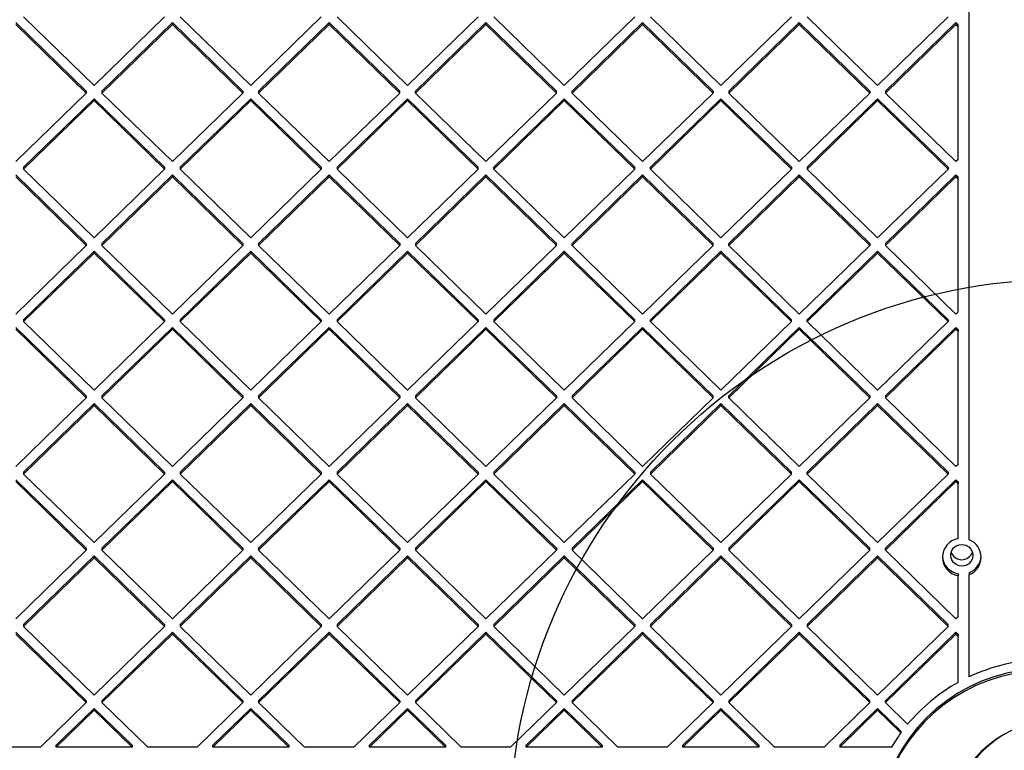
# Model space of a CAD drawing. Units: millimetres. Extents: x 18657 to 25257, y 27286 to 39393.
# Drawn here: x 22006 to 22362, y 34047 to 34311 of the extents above; entities that cross this region are included whole.
import ezdxf

# ---------------------------------------------------------------- set-up
doc = ezdxf.new("R2010")
doc.units = ezdxf.units.MM
doc.header["$LTSCALE"] = 200
doc.layers.add('OTWORY_MONTAŻOWE', color=1, linetype='Continuous')

msp = doc.modelspace()

# ---------------------------------------------------------------- linework, layer by layer
at = {"color": 7, "linetype": 'Continuous', "lineweight": 25}
for p, q in [((22349.04, 34123.25), (22349.04, 34640.95)), ((22007.7, 34312.12), (22033.16, 34287.35)), ((22058.61, 34312.12), (22033.16, 34287.35)), ((22064.27, 34312.12), (22089.73, 34287.35)), ((22115.18, 34312.12), (22089.73, 34287.35)), ((22120.84, 34312.12), (22146.3, 34287.35)), ((22171.75, 34312.12), (22146.3, 34287.35)), ((22177.41, 34312.12), (22202.86, 34287.35)), ((22228.32, 34312.12), (22202.86, 34287.35)), ((22233.98, 34312.12), (22259.43, 34287.35)), ((22284.89, 34312.12), (22259.43, 34287.35)), ((22290.55, 34312.12), (22316, 34287.35)), ((22341.46, 34312.12), (22316, 34287.35)), ((22004.87, 34310.06), (22030.33, 34285.29)), ((22004.87, 34309.37), (22030.33, 34284.6)), ((22061.44, 34310.06), (22035.99, 34285.29)), ((22061.44, 34309.37), (22035.99, 34284.6)), ((22061.44, 34310.06), (22086.9, 34285.29)), ((22061.44, 34310.06), (22061.44, 34309.37)), ((22061.44, 34309.37), (22086.9, 34284.6)), ((22118.01, 34310.06), (22092.56, 34285.29)), ((22118.01, 34309.37), (22092.56, 34284.6)), ((22118.01, 34310.06), (22143.47, 34285.29)), ((22118.01, 34309.37), (22118.01, 34310.06)), ((22118.01, 34309.37), (22143.47, 34284.6)), ((22174.58, 34310.06), (22149.12, 34285.29)), ((22174.58, 34309.37), (22149.12, 34284.6)), ((22174.58, 34310.06), (22200.04, 34285.29)), ((22174.58, 34309.37), (22174.58, 34310.06)), ((22174.58, 34309.37), (22200.04, 34284.6)), ((22231.15, 34310.06), (22205.69, 34285.29)), ((22231.15, 34309.37), (22205.69, 34284.6)), ((22231.15, 34310.06), (22256.6, 34285.29)), ((22231.15, 34309.37), (22231.15, 34310.06)), ((22231.15, 34309.37), (22256.6, 34284.6)), ((22287.72, 34310.06), (22262.26, 34285.29)), ((22287.72, 34309.37), (22262.26, 34284.6)), ((22287.72, 34310.06), (22313.17, 34285.29)), ((22287.72, 34310.06), (22287.72, 34309.37)), ((22287.72, 34309.37), (22313.17, 34284.6)), ((22344.29, 34310.06), (22318.83, 34285.29)), ((22344.29, 34309.37), (22318.83, 34284.6)), ((22344.29, 34310.06), (22345.04, 34309.33)), ((22344.29, 34310.06), (22344.29, 34309.37)), ((22344.29, 34309.37), (22345.04, 34308.64)), ((22345.04, 34308.64), (22345.04, 34309.33)), ((22345.04, 34260.56), (22345.04, 34308.64)), ((22030.33, 34284.6), (22004.87, 34259.83)), ((22030.33, 34285.29), (22030.33, 34284.6)), ((22035.99, 34285.29), (22035.99, 34284.6)), ((22035.99, 34284.6), (22061.44, 34259.83)), ((22086.9, 34284.6), (22061.44, 34259.83)), ((22086.9, 34285.29), (22086.9, 34284.6)), ((22092.56, 34285.29), (22092.56, 34284.6)), ((22092.56, 34284.6), (22118.01, 34259.83)), ((22143.47, 34284.6), (22118.01, 34259.83)), ((22143.47, 34284.6), (22143.47, 34285.29)), ((22149.12, 34284.6), (22149.12, 34285.29)), ((22149.12, 34284.6), (22174.58, 34259.83)), ((22200.04, 34284.6), (22174.58, 34259.83)), ((22200.04, 34284.6), (22200.04, 34285.29)), ((22205.69, 34284.6), (22205.69, 34285.29)), ((22205.69, 34284.6), (22231.15, 34259.83)), ((22256.6, 34284.6), (22231.15, 34259.83)), ((22256.6, 34285.29), (22256.6, 34284.6)), ((22262.26, 34285.29), (22262.26, 34284.6)), ((22262.26, 34284.6), (22287.72, 34259.83)), ((22313.17, 34284.6), (22287.72, 34259.83)), ((22313.17, 34285.29), (22313.17, 34284.6)), ((22318.83, 34285.29), (22318.83, 34284.6)), ((22318.83, 34284.6), (22344.29, 34259.83)), ((22033.16, 34282.54), (22007.7, 34257.77)), ((22033.16, 34281.85), (22007.7, 34257.08)), ((22033.16, 34282.54), (22058.61, 34257.77)), ((22033.16, 34282.54), (22033.16, 34281.85)), ((22033.16, 34281.85), (22058.61, 34257.08)), ((22089.73, 34282.54), (22064.27, 34257.77)), ((22089.73, 34281.85), (22064.27, 34257.08)), ((22089.73, 34282.54), (22115.18, 34257.77)), ((22089.73, 34282.54), (22089.73, 34281.85)), ((22089.73, 34281.85), (22115.18, 34257.08)), ((22146.3, 34282.54), (22120.84, 34257.77)), ((22146.3, 34281.85), (22120.84, 34257.08)), ((22146.3, 34282.54), (22171.75, 34257.77)), ((22146.3, 34281.85), (22146.3, 34282.54)), ((22146.3, 34281.85), (22171.75, 34257.08)), ((22202.86, 34282.54), (22177.41, 34257.77)), ((22202.86, 34281.85), (22177.41, 34257.08)), ((22202.86, 34282.54), (22228.32, 34257.77)), ((22202.86, 34281.85), (22202.86, 34282.54)), ((22202.86, 34281.85), (22228.32, 34257.08)), ((22259.43, 34282.54), (22233.98, 34257.77)), ((22259.43, 34281.85), (22233.98, 34257.08)), ((22259.43, 34282.54), (22284.89, 34257.77)), ((22259.43, 34282.54), (22259.43, 34281.85)), ((22259.43, 34281.85), (22284.89, 34257.08)), ((22316, 34282.54), (22290.55, 34257.77)), ((22316, 34281.85), (22290.55, 34257.08)), ((22316, 34282.54), (22341.46, 34257.77)), ((22316, 34282.54), (22316, 34281.85)), ((22316, 34281.85), (22341.46, 34257.08)), ((22345.04, 34260.56), (22344.29, 34259.83)), ((22007.7, 34257.77), (22007.7, 34257.08)), ((22007.7, 34257.08), (22033.16, 34232.31)), ((22058.61, 34257.08), (22033.16, 34232.31)), ((22058.61, 34257.77), (22058.61, 34257.08)), ((22064.27, 34257.77), (22064.27, 34257.08)), ((22064.27, 34257.08), (22089.73, 34232.31)), ((22115.18, 34257.08), (22089.73, 34232.31)), ((22115.18, 34257.77), (22115.18, 34257.08)), ((22120.84, 34257.77), (22120.84, 34257.08)), ((22120.84, 34257.08), (22146.3, 34232.31)), ((22171.75, 34257.08), (22146.3, 34232.31)), ((22171.75, 34257.08), (22171.75, 34257.77)), ((22177.41, 34257.08), (22177.41, 34257.77)), ((22177.41, 34257.08), (22202.86, 34232.31)), ((22228.32, 34257.08), (22202.86, 34232.31)), ((22228.32, 34257.08), (22228.32, 34257.77)), ((22233.98, 34257.08), (22233.98, 34257.77)), ((22233.98, 34257.08), (22259.43, 34232.31)), ((22284.89, 34257.08), (22259.43, 34232.31)), ((22284.89, 34257.77), (22284.89, 34257.08)), ((22290.55, 34257.77), (22290.55, 34257.08)), ((22290.55, 34257.08), (22316, 34232.31)), ((22341.46, 34257.08), (22316, 34232.31)), ((22341.46, 34257.77), (22341.46, 34257.08)), ((22004.87, 34255.02), (22030.33, 34230.25)), ((22004.87, 34254.33), (22030.33, 34229.56)), ((22061.44, 34255.02), (22035.99, 34230.25)), ((22061.44, 34254.33), (22035.99, 34229.56)), ((22061.44, 34255.02), (22086.9, 34230.25)), ((22061.44, 34255.02), (22061.44, 34254.33)), ((22061.44, 34254.33), (22086.9, 34229.56)), ((22118.01, 34255.02), (22092.56, 34230.25)), ((22118.01, 34254.33), (22092.56, 34229.56)), ((22118.01, 34255.02), (22143.47, 34230.25)), ((22118.01, 34255.02), (22118.01, 34254.33)), ((22118.01, 34254.33), (22143.47, 34229.56)), ((22174.58, 34255.02), (22149.12, 34230.25)), ((22174.58, 34254.33), (22149.12, 34229.56)), ((22174.58, 34255.02), (22200.04, 34230.25)), ((22174.58, 34254.33), (22174.58, 34255.02)), ((22174.58, 34254.33), (22200.04, 34229.56)), ((22231.15, 34255.02), (22205.69, 34230.25)), ((22231.15, 34254.33), (22205.69, 34229.56)), ((22231.15, 34255.02), (22256.6, 34230.25)), ((22231.15, 34254.33), (22231.15, 34255.02)), ((22231.15, 34254.33), (22256.6, 34229.56)), ((22287.72, 34255.02), (22262.26, 34230.25)), ((22287.72, 34254.33), (22262.26, 34229.56)), ((22287.72, 34255.02), (22313.17, 34230.25)), ((22287.72, 34255.02), (22287.72, 34254.33)), ((22287.72, 34254.33), (22313.17, 34229.56)), ((22344.29, 34255.02), (22318.83, 34230.25)), ((22344.29, 34254.33), (22318.83, 34229.56)), ((22344.29, 34255.02), (22345.04, 34254.28)), ((22344.29, 34255.02), (22344.29, 34254.33)), ((22344.29, 34254.33), (22345.04, 34253.59)), ((22345.04, 34253.59), (22345.04, 34254.28)), ((22345.04, 34205.52), (22345.04, 34253.59)), ((22030.33, 34230.25), (22030.33, 34229.56)), ((22035.99, 34230.25), (22035.99, 34229.56)), ((22086.9, 34230.25), (22086.9, 34229.56)), ((22092.56, 34230.25), (22092.56, 34229.56)), ((22143.47, 34230.25), (22143.47, 34229.56)), ((22149.12, 34230.25), (22149.12, 34229.56)), ((22200.04, 34229.56), (22200.04, 34230.25)), ((22205.69, 34229.56), (22205.69, 34230.25)), ((22256.6, 34229.56), (22256.6, 34230.25)), ((22262.26, 34229.56), (22262.26, 34230.25)), ((22313.17, 34230.25), (22313.17, 34229.56)), ((22318.83, 34230.25), (22318.83, 34229.56)), ((22030.33, 34229.56), (22004.87, 34204.79)), ((22033.16, 34227.5), (22007.7, 34202.73)), ((22033.16, 34226.8), (22007.7, 34202.03)), ((22033.16, 34227.5), (22058.61, 34202.73)), ((22033.16, 34227.5), (22033.16, 34226.8)), ((22033.16, 34226.8), (22058.61, 34202.03)), ((22035.99, 34229.56), (22061.44, 34204.79)), ((22086.9, 34229.56), (22061.44, 34204.79)), ((22089.73, 34227.5), (22064.27, 34202.73)), ((22089.73, 34226.8), (22064.27, 34202.03)), ((22089.73, 34227.5), (22115.18, 34202.73)), ((22089.73, 34227.5), (22089.73, 34226.8)), ((22089.73, 34226.8), (22115.18, 34202.03)), ((22092.56, 34229.56), (22118.01, 34204.79)), ((22143.47, 34229.56), (22118.01, 34204.79)), ((22146.3, 34227.5), (22120.84, 34202.73)), ((22146.3, 34226.8), (22120.84, 34202.03)), ((22146.3, 34227.5), (22171.75, 34202.73)), ((22146.3, 34227.5), (22146.3, 34226.8)), ((22146.3, 34226.8), (22171.75, 34202.03)), ((22149.12, 34229.56), (22174.58, 34204.79)), ((22200.04, 34229.56), (22174.58, 34204.79)), ((22202.86, 34227.5), (22177.41, 34202.73)), ((22202.86, 34226.8), (22177.41, 34202.03)), ((22202.86, 34227.5), (22228.32, 34202.73)), ((22202.86, 34226.8), (22202.86, 34227.5)), ((22202.86, 34226.8), (22228.32, 34202.03)), ((22205.69, 34229.56), (22231.15, 34204.79)), ((22256.6, 34229.56), (22231.15, 34204.79)), ((22259.43, 34227.5), (22233.98, 34202.73)), ((22259.43, 34226.8), (22233.98, 34202.03)), ((22259.43, 34227.5), (22284.89, 34202.73)), ((22259.43, 34226.8), (22259.43, 34227.5)), ((22259.43, 34226.8), (22284.89, 34202.03)), ((22262.26, 34229.56), (22287.72, 34204.79)), ((22313.17, 34229.56), (22287.72, 34204.79)), ((22316, 34227.5), (22290.55, 34202.73)), ((22316, 34226.8), (22290.55, 34202.03)), ((22316, 34227.5), (22341.46, 34202.73)), ((22316, 34227.5), (22316, 34226.8)), ((22316, 34226.8), (22341.46, 34202.03)), ((22318.83, 34229.56), (22344.29, 34204.79)), ((22345.04, 34205.52), (22344.29, 34204.79)), ((22007.7, 34202.73), (22007.7, 34202.03)), ((22007.7, 34202.03), (22033.16, 34177.26)), ((22058.61, 34202.03), (22033.16, 34177.26)), ((22058.61, 34202.73), (22058.61, 34202.03)), ((22064.27, 34202.73), (22064.27, 34202.03)), ((22064.27, 34202.03), (22089.73, 34177.26)), ((22115.18, 34202.03), (22089.73, 34177.26)), ((22115.18, 34202.73), (22115.18, 34202.03)), ((22120.84, 34202.73), (22120.84, 34202.03)), ((22120.84, 34202.03), (22146.3, 34177.26)), ((22171.75, 34202.03), (22146.3, 34177.26)), ((22171.75, 34202.73), (22171.75, 34202.03)), ((22177.41, 34202.73), (22177.41, 34202.03)), ((22177.41, 34202.03), (22202.86, 34177.26)), ((22228.32, 34202.03), (22202.86, 34177.26)), ((22228.32, 34202.03), (22228.32, 34202.73)), ((22233.98, 34202.03), (22233.98, 34202.73)), ((22233.98, 34202.03), (22259.43, 34177.26)), ((22284.89, 34202.03), (22259.43, 34177.26)), ((22284.89, 34202.03), (22284.89, 34202.73)), ((22290.55, 34202.03), (22290.55, 34202.73)), ((22290.55, 34202.03), (22316, 34177.26)), ((22341.46, 34202.03), (22316, 34177.26)), ((22341.46, 34202.73), (22341.46, 34202.03)), ((22004.87, 34199.97), (22030.33, 34175.2)), ((22004.87, 34199.28), (22030.33, 34174.51)), ((22061.44, 34199.97), (22035.99, 34175.2)), ((22061.44, 34199.28), (22035.99, 34174.51)), ((22061.44, 34199.97), (22086.9, 34175.2)), ((22061.44, 34199.97), (22061.44, 34199.28)), ((22061.44, 34199.28), (22086.9, 34174.51)), ((22118.01, 34199.97), (22092.56, 34175.2)), ((22118.01, 34199.28), (22092.56, 34174.51)), ((22118.01, 34199.97), (22143.47, 34175.2)), ((22118.01, 34199.97), (22118.01, 34199.28)), ((22118.01, 34199.28), (22143.47, 34174.51)), ((22174.58, 34199.97), (22149.12, 34175.2)), ((22174.58, 34199.28), (22149.12, 34174.51)), ((22174.58, 34199.97), (22200.04, 34175.2)), ((22174.58, 34199.97), (22174.58, 34199.28)), ((22174.58, 34199.28), (22200.04, 34174.51)), ((22231.15, 34199.97), (22205.69, 34175.2)), ((22231.15, 34199.28), (22205.69, 34174.51)), ((22231.15, 34199.97), (22256.6, 34175.2)), ((22231.15, 34199.28), (22231.15, 34199.97)), ((22231.15, 34199.28), (22256.6, 34174.51)), ((22287.72, 34199.97), (22262.26, 34175.2)), ((22287.72, 34199.28), (22262.26, 34174.51)), ((22287.72, 34199.97), (22313.17, 34175.2)), ((22287.72, 34199.28), (22287.72, 34199.97)), ((22287.72, 34199.28), (22313.17, 34174.51)), ((22344.29, 34199.97), (22318.83, 34175.2)), ((22344.29, 34199.28), (22318.83, 34174.51)), ((22344.29, 34199.97), (22345.04, 34199.24)), ((22344.29, 34199.97), (22344.29, 34199.28)), ((22344.29, 34199.28), (22345.04, 34198.55)), ((22345.04, 34199.24), (22345.04, 34198.55)), ((22345.04, 34150.47), (22345.04, 34198.55)), ((22030.33, 34174.51), (22004.87, 34149.74)), ((22030.33, 34175.2), (22030.33, 34174.51)), ((22035.99, 34175.2), (22035.99, 34174.51)), ((22035.99, 34174.51), (22061.44, 34149.74)), ((22086.9, 34174.51), (22061.44, 34149.74)), ((22086.9, 34175.2), (22086.9, 34174.51)), ((22092.56, 34175.2), (22092.56, 34174.51)), ((22092.56, 34174.51), (22118.01, 34149.74)), ((22143.47, 34174.51), (22118.01, 34149.74)), ((22143.47, 34175.2), (22143.47, 34174.51)), ((22149.12, 34175.2), (22149.12, 34174.51)), ((22149.12, 34174.51), (22174.58, 34149.74)), ((22200.04, 34174.51), (22174.58, 34149.74)), ((22200.04, 34175.2), (22200.04, 34174.51)), ((22205.69, 34175.2), (22205.69, 34174.51)), ((22205.69, 34174.51), (22231.15, 34149.74)), ((22256.6, 34174.51), (22231.15, 34149.74)), ((22256.6, 34174.51), (22256.6, 34175.2)), ((22262.26, 34174.51), (22262.26, 34175.2)), ((22262.26, 34174.51), (22287.72, 34149.74)), ((22313.17, 34174.51), (22287.72, 34149.74)), ((22313.17, 34175.2), (22313.17, 34174.51)), ((22318.83, 34175.2), (22318.83, 34174.51)), ((22318.83, 34174.51), (22344.29, 34149.74)), ((22033.16, 34172.45), (22007.7, 34147.68)), ((22033.16, 34171.76), (22007.7, 34146.99)), ((22033.16, 34172.45), (22058.61, 34147.68)), ((22033.16, 34172.45), (22033.16, 34171.76)), ((22033.16, 34171.76), (22058.61, 34146.99)), ((22089.73, 34172.45), (22064.27, 34147.68)), ((22089.73, 34171.76), (22064.27, 34146.99)), ((22089.73, 34172.45), (22115.18, 34147.68)), ((22089.73, 34172.45), (22089.73, 34171.76)), ((22089.73, 34171.76), (22115.18, 34146.99)), ((22146.3, 34172.45), (22120.84, 34147.68)), ((22146.3, 34171.76), (22120.84, 34146.99)), ((22146.3, 34172.45), (22171.75, 34147.68)), ((22146.3, 34172.45), (22146.3, 34171.76)), ((22146.3, 34171.76), (22171.75, 34146.99)), ((22202.86, 34172.45), (22177.41, 34147.68)), ((22202.86, 34171.76), (22177.41, 34146.99)), ((22202.86, 34172.45), (22228.32, 34147.68)), ((22202.86, 34172.45), (22202.86, 34171.76)), ((22202.86, 34171.76), (22228.32, 34146.99)), ((22259.43, 34172.45), (22233.98, 34147.68)), ((22259.43, 34171.76), (22233.98, 34146.99)), ((22259.43, 34172.45), (22284.89, 34147.68)), ((22259.43, 34171.76), (22259.43, 34172.45)), ((22259.43, 34171.76), (22284.89, 34146.99)), ((22316, 34172.45), (22290.55, 34147.68)), ((22316, 34171.76), (22290.55, 34146.99)), ((22316, 34172.45), (22341.46, 34147.68)), ((22316, 34172.45), (22316, 34171.76)), ((22316, 34171.76), (22341.46, 34146.99)), ((22345.04, 34150.47), (22344.29, 34149.74)), ((22004.87, 34144.93), (22030.33, 34120.16)), ((22007.7, 34147.68), (22007.7, 34146.99)), ((22007.7, 34146.99), (22033.16, 34122.22)), ((22058.61, 34146.99), (22033.16, 34122.22)), ((22061.44, 34144.93), (22035.99, 34120.16)), ((22058.61, 34147.68), (22058.61, 34146.99)), ((22061.44, 34144.93), (22086.9, 34120.16)), ((22061.44, 34144.93), (22061.44, 34144.24)), ((22064.27, 34147.68), (22064.27, 34146.99)), ((22064.27, 34146.99), (22089.73, 34122.22)), ((22115.18, 34146.99), (22089.73, 34122.22)), ((22118.01, 34144.93), (22092.56, 34120.16)), ((22115.18, 34147.68), (22115.18, 34146.99)), ((22118.01, 34144.93), (22143.47, 34120.16)), ((22118.01, 34144.93), (22118.01, 34144.24)), ((22120.84, 34147.68), (22120.84, 34146.99)), ((22120.84, 34146.99), (22146.3, 34122.22)), ((22171.75, 34146.99), (22146.3, 34122.22)), ((22174.58, 34144.93), (22149.12, 34120.16)), ((22171.75, 34147.68), (22171.75, 34146.99)), ((22174.58, 34144.93), (22200.04, 34120.16)), ((22174.58, 34144.93), (22174.58, 34144.24)), ((22177.41, 34147.68), (22177.41, 34146.99)), ((22177.41, 34146.99), (22202.86, 34122.22)), ((22228.32, 34146.99), (22202.86, 34122.22)), ((22231.15, 34144.93), (22205.69, 34120.16)), ((22228.32, 34147.68), (22228.32, 34146.99)), ((22231.15, 34144.93), (22256.6, 34120.16)), ((22231.15, 34144.93), (22231.15, 34144.24)), ((22233.98, 34147.68), (22233.98, 34146.99)), ((22233.98, 34146.99), (22259.43, 34122.22)), ((22284.89, 34146.99), (22259.43, 34122.22)), ((22287.72, 34144.93), (22262.26, 34120.16)), ((22284.89, 34146.99), (22284.89, 34147.68)), ((22287.72, 34144.93), (22313.17, 34120.16)), ((22287.72, 34144.24), (22287.72, 34144.93)), ((22290.55, 34146.99), (22290.55, 34147.68)), ((22290.55, 34146.99), (22316, 34122.22)), ((22341.46, 34146.99), (22316, 34122.22)), ((22344.29, 34144.93), (22318.83, 34120.16)), ((22341.46, 34147.68), (22341.46, 34146.99)), ((22344.29, 34144.93), (22345.04, 34144.2)), ((22344.29, 34144.93), (22344.29, 34144.24)), ((22004.87, 34144.24), (22030.33, 34119.47)), ((22061.44, 34144.24), (22035.99, 34119.47)), ((22061.44, 34144.24), (22086.9, 34119.47)), ((22118.01, 34144.24), (22092.56, 34119.47)), ((22118.01, 34144.24), (22143.47, 34119.47)), ((22174.58, 34144.24), (22149.12, 34119.47)), ((22174.58, 34144.24), (22200.04, 34119.47)), ((22231.15, 34144.24), (22205.69, 34119.47)), ((22231.15, 34144.24), (22256.6, 34119.47)), ((22287.72, 34144.24), (22262.26, 34119.47)), ((22287.72, 34144.24), (22313.17, 34119.47)), ((22344.29, 34144.24), (22318.83, 34119.47)), ((22344.29, 34144.24), (22345.04, 34143.51)), ((22345.04, 34144.2), (22345.04, 34143.51)), ((22345.04, 34123.63), (22345.04, 34143.51)), ((22030.33, 34120.16), (22030.33, 34119.47)), ((22035.99, 34120.16), (22035.99, 34119.47)), ((22086.9, 34120.16), (22086.9, 34119.47)), ((22092.56, 34120.16), (22092.56, 34119.47)), ((22143.47, 34120.16), (22143.47, 34119.47)), ((22149.12, 34120.16), (22149.12, 34119.47)), ((22200.04, 34120.16), (22200.04, 34119.47)), ((22205.69, 34120.16), (22205.69, 34119.47)), ((22256.6, 34120.16), (22256.6, 34119.47)), ((22262.26, 34120.16), (22262.26, 34119.47)), ((22313.17, 34119.47), (22313.17, 34120.16)), ((22318.83, 34119.47), (22318.83, 34120.16)), ((22030.33, 34119.47), (22004.87, 34094.7)), ((22033.16, 34117.41), (22007.7, 34092.64)), ((22033.16, 34116.72), (22007.7, 34091.95)), ((22033.16, 34117.41), (22058.61, 34092.64)), ((22033.16, 34117.41), (22033.16, 34116.72)), ((22033.16, 34116.72), (22058.61, 34091.95)), ((22035.99, 34119.47), (22061.44, 34094.7)), ((22086.9, 34119.47), (22061.44, 34094.7)), ((22089.73, 34117.41), (22064.27, 34092.64)), ((22089.73, 34116.72), (22064.27, 34091.95)), ((22089.73, 34117.41), (22115.18, 34092.64)), ((22089.73, 34117.41), (22089.73, 34116.72)), ((22089.73, 34116.72), (22115.18, 34091.95)), ((22092.56, 34119.47), (22118.01, 34094.7)), ((22143.47, 34119.47), (22118.01, 34094.7)), ((22146.3, 34117.41), (22120.84, 34092.64)), ((22146.3, 34116.72), (22120.84, 34091.95)), ((22146.3, 34117.41), (22171.75, 34092.64)), ((22146.3, 34117.41), (22146.3, 34116.72)), ((22146.3, 34116.72), (22171.75, 34091.95)), ((22149.12, 34119.47), (22174.58, 34094.7)), ((22200.04, 34119.47), (22174.58, 34094.7)), ((22202.86, 34117.41), (22177.41, 34092.64)), ((22202.86, 34116.72), (22177.41, 34091.95)), ((22202.86, 34117.41), (22228.32, 34092.64)), ((22202.86, 34117.41), (22202.86, 34116.72)), ((22202.86, 34116.72), (22228.32, 34091.95)), ((22205.69, 34119.47), (22231.15, 34094.7)), ((22256.6, 34119.47), (22231.15, 34094.7)), ((22259.43, 34117.41), (22233.98, 34092.64)), ((22259.43, 34116.72), (22233.98, 34091.95)), ((22259.43, 34117.41), (22284.89, 34092.64)), ((22259.43, 34117.41), (22259.43, 34116.72)), ((22259.43, 34116.72), (22284.89, 34091.95)), ((22262.26, 34119.47), (22287.72, 34094.7)), ((22313.17, 34119.47), (22287.72, 34094.7)), ((22316, 34117.41), (22290.55, 34092.64)), ((22316, 34116.72), (22290.55, 34091.95)), ((22316, 34117.41), (22341.46, 34092.64)), ((22316, 34116.72), (22316, 34117.41)), ((22316, 34116.72), (22341.46, 34091.95)), ((22318.83, 34119.47), (22344.29, 34094.7)), ((22345.04, 34110.95), (22345.04, 34110.26)), ((22345.04, 34095.43), (22345.04, 34110.26)), ((22349.04, 34111.33), (22349.04, 34110.64)), ((22349.04, 34073.75), (22349.04, 34110.64)), ((22345.04, 34095.43), (22344.29, 34094.7)), ((22007.7, 34092.64), (22007.7, 34091.95)), ((22007.7, 34091.95), (22033.16, 34067.18)), ((22058.61, 34091.95), (22033.16, 34067.18)), ((22058.61, 34092.64), (22058.61, 34091.95)), ((22064.27, 34092.64), (22064.27, 34091.95)), ((22064.27, 34091.95), (22089.73, 34067.18)), ((22115.18, 34091.95), (22089.73, 34067.18)), ((22115.18, 34092.64), (22115.18, 34091.95)), ((22120.84, 34092.64), (22120.84, 34091.95)), ((22120.84, 34091.95), (22146.3, 34067.18)), ((22171.75, 34091.95), (22146.3, 34067.18)), ((22171.75, 34092.64), (22171.75, 34091.95)), ((22177.41, 34092.64), (22177.41, 34091.95)), ((22177.41, 34091.95), (22202.86, 34067.18)), ((22228.32, 34091.95), (22202.86, 34067.18)), ((22228.32, 34092.64), (22228.32, 34091.95)), ((22233.98, 34092.64), (22233.98, 34091.95)), ((22233.98, 34091.95), (22259.43, 34067.18)), ((22284.89, 34091.95), (22259.43, 34067.18)), ((22284.89, 34092.64), (22284.89, 34091.95)), ((22290.55, 34092.64), (22290.55, 34091.95)), ((22290.55, 34091.95), (22316, 34067.18)), ((22341.46, 34091.95), (22316, 34067.18)), ((22341.46, 34091.95), (22341.46, 34092.64)), ((22004.87, 34089.89), (22030.33, 34065.12)), ((22004.87, 34089.19), (22030.33, 34064.42)), ((22061.44, 34089.89), (22035.99, 34065.12)), ((22061.44, 34089.19), (22035.99, 34064.42)), ((22061.44, 34089.89), (22086.9, 34065.12)), ((22061.44, 34089.89), (22061.44, 34089.19)), ((22061.44, 34089.19), (22086.9, 34064.42)), ((22118.01, 34089.89), (22092.56, 34065.12)), ((22118.01, 34089.19), (22092.56, 34064.42)), ((22118.01, 34089.89), (22143.47, 34065.12)), ((22118.01, 34089.89), (22118.01, 34089.19)), ((22118.01, 34089.19), (22143.47, 34064.42)), ((22174.58, 34089.89), (22149.12, 34065.12)), ((22174.58, 34089.19), (22149.12, 34064.42)), ((22174.58, 34089.89), (22200.04, 34065.12)), ((22174.58, 34089.89), (22174.58, 34089.19)), ((22174.58, 34089.19), (22200.04, 34064.42)), ((22231.15, 34089.89), (22205.69, 34065.12)), ((22231.15, 34089.19), (22205.69, 34064.42)), ((22231.15, 34089.89), (22256.6, 34065.12)), ((22231.15, 34089.89), (22231.15, 34089.19)), ((22231.15, 34089.19), (22256.6, 34064.42)), ((22287.72, 34089.89), (22262.26, 34065.12)), ((22287.72, 34089.19), (22262.26, 34064.42)), ((22287.72, 34089.89), (22313.17, 34065.12)), ((22287.72, 34089.89), (22287.72, 34089.19)), ((22287.72, 34089.19), (22313.17, 34064.42)), ((22344.29, 34089.89), (22318.83, 34065.12)), ((22344.29, 34089.19), (22318.83, 34064.42)), ((22344.29, 34089.89), (22345.04, 34089.15)), ((22344.29, 34089.19), (22344.29, 34089.89)), ((22344.29, 34089.19), (22345.04, 34088.46)), ((22345.04, 34089.15), (22345.04, 34088.46)), ((22345.04, 34071.7), (22345.04, 34088.46)), ((22030.33, 34064.42), (22013.81, 34048.35)), ((22030.33, 34065.12), (22030.33, 34064.42)), ((22035.99, 34065.12), (22035.99, 34064.42)), ((22035.99, 34064.42), (22052.51, 34048.35)), ((22086.9, 34064.42), (22070.38, 34048.35)), ((22086.9, 34065.12), (22086.9, 34064.42)), ((22092.56, 34065.12), (22092.56, 34064.42)), ((22092.56, 34064.42), (22109.08, 34048.35)), ((22143.47, 34064.42), (22126.94, 34048.35)), ((22143.47, 34065.12), (22143.47, 34064.42)), ((22149.12, 34065.12), (22149.12, 34064.42)), ((22149.12, 34064.42), (22165.65, 34048.35)), ((22200.04, 34064.42), (22183.51, 34048.35)), ((22200.04, 34065.12), (22200.04, 34064.42)), ((22205.69, 34065.12), (22205.69, 34064.42)), ((22205.69, 34064.42), (22222.22, 34048.35)), ((22256.6, 34064.42), (22240.08, 34048.35)), ((22256.6, 34065.12), (22256.6, 34064.42)), ((22262.26, 34065.12), (22262.26, 34064.42)), ((22262.26, 34064.42), (22278.78, 34048.35)), ((22313.17, 34064.42), (22296.65, 34048.35)), ((22313.17, 34064.42), (22313.17, 34065.12)), ((22318.83, 34064.42), (22318.83, 34065.12)), ((22318.83, 34064.42), (22326.85, 34056.63)), ((22033.16, 34062.36), (22019.46, 34049.04)), ((22033.16, 34061.67), (22019.46, 34048.35)), ((22033.16, 34062.36), (22046.85, 34049.04)), ((22033.16, 34062.36), (22033.16, 34061.67)), ((22033.16, 34061.67), (22046.85, 34048.35)), ((22089.73, 34062.36), (22076.03, 34049.04)), ((22089.73, 34061.67), (22076.03, 34048.35)), ((22089.73, 34062.36), (22103.42, 34049.04)), ((22089.73, 34062.36), (22089.73, 34061.67)), ((22089.73, 34061.67), (22103.42, 34048.35)), ((22146.3, 34062.36), (22132.6, 34049.04)), ((22146.3, 34061.67), (22132.6, 34048.35)), ((22146.3, 34062.36), (22159.99, 34049.04)), ((22146.3, 34062.36), (22146.3, 34061.67)), ((22146.3, 34061.67), (22159.99, 34048.35)), ((22202.86, 34062.36), (22189.17, 34049.04)), ((22202.86, 34061.67), (22189.17, 34048.35)), ((22202.86, 34062.36), (22216.56, 34049.04)), ((22202.86, 34062.36), (22202.86, 34061.67)), ((22202.86, 34061.67), (22216.56, 34048.35)), ((22259.43, 34062.36), (22245.74, 34049.04)), ((22259.43, 34061.67), (22245.74, 34048.35)), ((22259.43, 34062.36), (22273.13, 34049.04)), ((22259.43, 34062.36), (22259.43, 34061.67)), ((22259.43, 34061.67), (22273.13, 34048.35)), ((22316, 34062.36), (22302.31, 34049.04)), ((22316, 34061.67), (22302.31, 34048.35)), ((22316, 34062.36), (22324.41, 34054.18)), ((22316, 34061.67), (22316, 34062.36)), ((22316, 34061.67), (22324.41, 34053.49)), ((22324.41, 34054.18), (22324.41, 34053.49)), ((22019.46, 34048.35), (22019.46, 34049.04)), ((22046.85, 34049.04), (22046.85, 34048.35)), ((22076.03, 34048.35), (22076.03, 34049.04)), ((22103.42, 34049.04), (22103.42, 34048.35)), ((22132.6, 34048.35), (22132.6, 34049.04)), ((22159.99, 34049.04), (22159.99, 34048.35)), ((22189.17, 34048.35), (22189.17, 34049.04)), ((22216.56, 34049.04), (22216.56, 34048.35)), ((22245.74, 34048.35), (22245.74, 34049.04)), ((22273.13, 34049.04), (22273.13, 34048.35)), ((22302.31, 34049.04), (22302.31, 34048.35)), ((22013.81, 34048.35), (21995.94, 34048.35)), ((22046.85, 34048.35), (22019.46, 34048.35)), ((22070.38, 34048.35), (22052.51, 34048.35)), ((22103.42, 34048.35), (22076.03, 34048.35)), ((22126.94, 34048.35), (22109.08, 34048.35)), ((22159.99, 34048.35), (22132.6, 34048.35)), ((22183.51, 34048.35), (22165.65, 34048.35)), ((22216.56, 34048.35), (22189.17, 34048.35)), ((22240.08, 34048.35), (22222.22, 34048.35)), ((22273.13, 34048.35), (22245.74, 34048.35)), ((22296.65, 34048.35), (22278.78, 34048.35)), ((22321.04, 34048.35), (22302.31, 34048.35))]:
    msp.add_line(p, q, dxfattribs=at)
at = {"color": 7, "linetype": 'Continuous', "lineweight": 25, "flags": 128}
for points in [[(22350.39, 34117.64), (22350.21, 34116.49), (22349.69, 34115.45), (22348.88, 34114.6), (22347.85, 34114.01), (22346.69, 34113.76), (22345.5, 34113.84), (22344.39, 34114.27), (22343.45, 34114.99), (22342.78, 34115.95), (22342.43, 34117.06), (22342.43, 34118.22), (22342.78, 34119.33), (22343.45, 34120.29), (22344.39, 34121.01), (22345.5, 34121.43), (22346.69, 34121.52), (22347.85, 34121.26), (22348.88, 34120.68), (22349.69, 34119.83), (22350.21, 34118.79), (22350.39, 34117.64)], [(22377.04, 34076.77), (22372.21, 34076.58), (22367.41, 34076.02), (22362.67, 34075.09), (22358.02, 34073.79), (22353.5, 34072.13), (22349.12, 34070.13), (22344.93, 34067.79), (22340.94, 34065.14), (22337.18, 34062.19), (22333.67, 34058.95), (22330.44, 34055.45), (22327.51, 34051.71), (22324.89, 34047.75), (22322.61, 34043.6), (22320.67, 34039.29), (22319.1, 34034.85), (22317.89, 34030.29), (22317.07, 34025.66), (22316.62, 34020.97)], [(22374.04, 34076.01), (22369.38, 34075.6), (22364.77, 34074.85), (22360.23, 34073.76), (22355.79, 34072.33), (22351.48, 34070.57), (22347.32, 34068.49), (22343.34, 34066.1), (22339.56, 34063.42), (22336, 34060.47), (22332.69, 34057.25), (22329.64, 34053.8), (22326.88, 34050.13), (22324.42, 34046.26), (22322.27, 34042.22), (22320.45, 34038.03), (22318.96, 34033.71), (22317.83, 34029.3), (22317.05, 34024.81), (22316.62, 34020.28)]]:
    msp.add_lwpolyline(points, dxfattribs=at)
at = {"color": 7, "linetype": 'Continuous', "lineweight": 25}
for centre, radius, start, end in [((22346.19, 34116.95), 6.78, 99.8008, 260.1992), ((22346.61, 34116.95), 6.75, 291.0411, 68.9589), ((22346.25, 34117.72), 6.87, 183.547, 259.8112), ((22346.39, 34120.07), 4.03, 198.4462, 341.5538), ((22346.57, 34117.69), 6.82, 291.2093, 356.6557), ((22377, 34014.04), 65.93, 92.5702, 115.0886), ((22376.12, 34015.68), 64.07, 119.0225, 140.2744), ((22383.16, 34017.37), 41.55, 45, 225), ((22374.98, 34016.66), 62.56, 143.9377, 149.5736)]:
    msp.add_arc(centre, radius, start, end, dxfattribs=at)
at = {"color": 1, "linetype": 'Continuous', "lineweight": 25}
msp.add_arc((22381.3, 34018.3), 39.8, 120.284, 177.3656, dxfattribs=at)
at = {"layer": 'OTWORY_MONTAŻOWE'}
msp.add_circle((22383.16, 34017.37), 200, dxfattribs=at)

doc.saveas('drawing.dxf')
